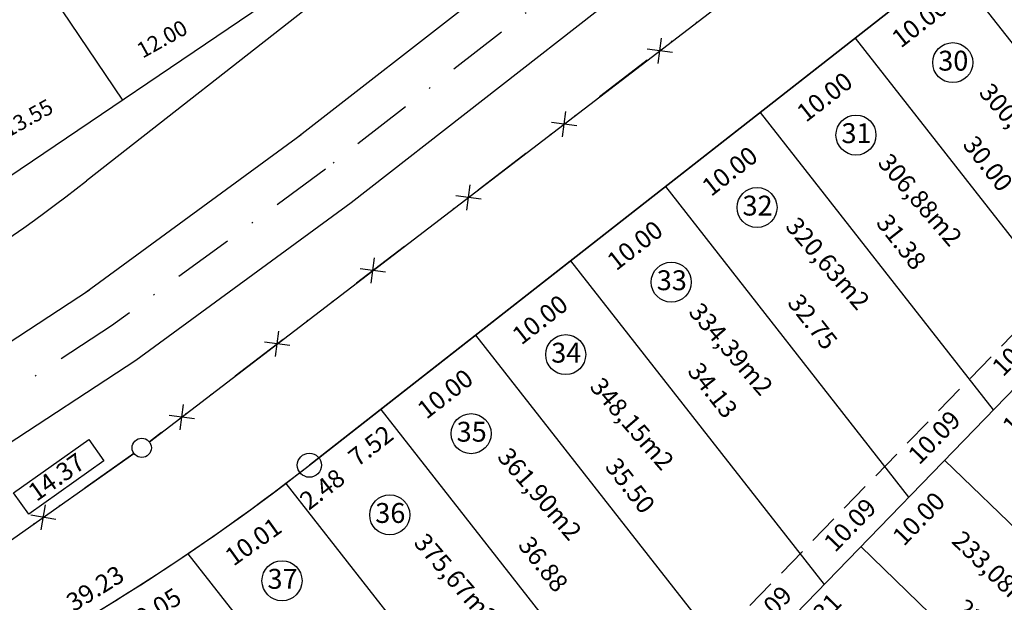
# Model space of a CAD drawing. Extents: x 181240 to 364195, y 1661636 to 3324746.
# Drawn here: x 181801 to 181883, y 1662378 to 1662426 of the extents above; entities that cross this region are included whole.
import ezdxf
from ezdxf.enums import TextEntityAlignment as Align

# ---------------------------------------------------------------- set-up
doc = ezdxf.new("R2010")
doc.units = 0
doc.header["$LTSCALE"] = 10
doc.header["$MEASUREMENT"] = 0
doc.header["$PDMODE"] = 35
doc.header["$PDSIZE"] = 1.5
for name, pattern in [('DASHDOT', [1, 0.5, -0.25, 0, -0.25]), ('DIVIDE', [1.25, 0.5, -0.25, 0, -0.25, 0, -0.25]), ('HIDDEN', [0.375, 0.25, -0.125])]:
    doc.linetypes.add(name, pattern=pattern)
doc.layers.get('0').update_dxf_attribs({"linetype": 'CONTINUOUS'})
doc.layers.get('DEFPOINTS').update_dxf_attribs({"color": 8, "linetype": 'CONTINUOUS'})
for name, color, linetype in [('-AREA-LOTE', 1, 'CONTINUOUS'), ('-DIM-LOTES', 7, 'CONTINUOUS'), ('-DIM-QUADRA', 7, 'CONTINUOUS'), ('-FAIXA-N-EDIFICAVEL', 2, 'HIDDEN'), ('-LOTES', 8, 'CONTINUOUS'), ('-NUMERO-LOTES', 1, 'CONTINUOUS'), ('-QUADRAS', 4, 'CONTINUOUS'), ('ALINHAMENTOS', 8, 'CONTINUOUS'), ('CERCA', 8, 'CONTINUOUS'), ('POLIGONO', 5, 'CONTINUOUS'), ('TEXT', 8, 'CONTINUOUS'), ('TITULOS', 1, 'DIVIDE'), ('TRCADO', 8, 'CONTINUOUS')]:
    doc.layers.add(name, color=color, linetype=linetype)
doc.styles.add('ROMAND', font='romand', dxfattribs={"height": 4})
doc.styles.get("Standard").update_dxf_attribs({"font": 'FUTURAL.TTF', "height": 1.5})
doc.dimstyles.new('DIM-LOTES$0', dxfattribs={"dimscale": 1000, "dimtxt": 1.5, "dimasz": 0.0035, "dimexe": 0, "dimexo": 0, "dimgap": 0.001, "dimtad": 2, "dimzin": 0, "dimdsep": 46, "dimtxsty": 'Standard', "dimblk1": 'DOTSMALL', "dimblk2": 'DOTSMALL', "dimsah": 1, "dimcen": 0, "dimse1": 1, "dimse2": 1, "dimsd1": 1, "dimsd2": 1, "dimclrd": 8, "dimclre": 8, "dimclrt": 256, "dimaunit": 1, "dimadec": 0, "dimazin": 0, "dimtfac": 1, "dimtdec": 4, "dimtofl": 0, "dimtmove": 2, "dimatfit": 3, "dimldrblk": 'DOTSMALL', "dimfxl": 0, "dimtolj": 1, "dimtzin": 0, "dimarcsym": 0})

# ---------------------------------------------------------------- blocks, each defined once
blk = doc.blocks.new('BLKCER')
at = {"color": 3}
blk.add_line((0.00075, -0.00075), (-0.00075, 0.00075), dxfattribs=at)
blk.add_lwpolyline([(-0.00075, -0.00075), (0.00075, 0.00075)], dxfattribs=at)
blk = doc.blocks.new('*D52')
at = {"layer": 'DEFPOINTS', "color": 0}
for p in [(181878.014, 1662430.715), (181878.341, 1662430.298), (181870.14, 1662424.55)]:
    blk.add_point(p, dxfattribs=at)
at = {"layer": '-DIM-LOTES', "insert": (181875.483, 1662425.837), "char_height": 1.5, "attachment_point": 5, "rotation": 38.05997}
blk.add_mtext('\\A1;10.00', dxfattribs=at)
blk = doc.blocks.new('_DOTSMALL')
at = {"color": 0, "linetype": 'ByBlock', "const_width": 0.5}
blk.add_lwpolyline([(-0.0625, 0, 1), (0.0625, 0, 1)], format="xyb", close=True, dxfattribs=at)
blk = doc.blocks.new('*D55')
at = {"layer": 'DEFPOINTS', "color": 0}
for p in [(181870.14, 1662424.55), (181889.037, 1662401.244), (181888.635, 1662400.929)]:
    blk.add_point(p, dxfattribs=at)
at = {"layer": '-DIM-LOTES', "insert": (181881.168, 1662414.133), "char_height": 1.5, "attachment_point": 5, "rotation": 308.05997}
blk.add_mtext('\\A1;30.00', dxfattribs=at)
blk = doc.blocks.new('*D349')
at = {"layer": 'DEFPOINTS', "color": 0}
for p in [(181814.758, 1662381.737), (181806.282, 1662376.34), (181806.651, 1662375.762)]:
    blk.add_point(p, dxfattribs=at)
at = {"layer": '-DIM-LOTES', "insert": (181811.828, 1662376.984), "char_height": 1.5, "attachment_point": 5, "rotation": 32.48599}
blk.add_mtext('\\A1;10.05', dxfattribs=at)
blk = doc.blocks.new('*D365')
at = {"layer": 'DEFPOINTS', "color": 0}
for p in [(181870.615, 1662382.339), (181887.953, 1662366.335), (181887.552, 1662365.921)]:
    blk.add_point(p, dxfattribs=at)
at = {"layer": '-DIM-LOTES', "insert": (181880.702, 1662375.801), "char_height": 1.5, "attachment_point": 5, "rotation": 315.89228}
blk.add_mtext('\\A1;23.59', dxfattribs=at)
blk = doc.blocks.new('*D366')
at = {"layer": 'DEFPOINTS', "color": 0}
for p in [(181877.572, 1662389.516), (181894.758, 1662373.764), (181894.305, 1662373.297)]:
    blk.add_point(p, dxfattribs=at)
at = {"layer": '-DIM-LOTES', "insert": (181887.609, 1662383.13), "char_height": 1.5, "attachment_point": 5, "rotation": 315.89228}
blk.add_mtext('\\A1;23.30', dxfattribs=at)
blk = doc.blocks.new('*D368')
at = {"layer": 'DEFPOINTS', "color": 0}
for p in [(181822.898, 1662387.561), (181823.241, 1662387.082), (181814.758, 1662381.737)]:
    blk.add_point(p, dxfattribs=at)
at = {"layer": '-DIM-LOTES', "insert": (181820.189, 1662382.747), "char_height": 1.5, "attachment_point": 5, "rotation": 35.58097}
blk.add_mtext('\\A1;10.01', dxfattribs=at)
blk = doc.blocks.new('*D369')
at = {"layer": 'DEFPOINTS', "color": 0}
for p in [(181814.758, 1662381.737), (181840.24, 1662350.808), (181839.455, 1662350.193)]:
    blk.add_point(p, dxfattribs=at)
at = {"layer": '-DIM-LOTES', "insert": (181829.269, 1662367.658), "char_height": 1.5, "attachment_point": 5, "rotation": 308.05997}
blk.add_mtext('\\A1;40.06', dxfattribs=at)
blk = doc.blocks.new('*D370')
at = {"layer": 'DEFPOINTS', "color": 0}
for p in [(181822.888, 1662387.574), (181823.611, 1662388.14), (181846.481, 1662357.441)]:
    blk.add_point(p, dxfattribs=at)
at = {"layer": '-DIM-LOTES', "insert": (181836.802, 1662374.166), "char_height": 1.5, "attachment_point": 5, "rotation": 308.05997}
blk.add_mtext('\\A1;38.27', dxfattribs=at)
blk = doc.blocks.new('*D371')
at = {"layer": 'DEFPOINTS', "color": 0}
for p in [(181831.521, 1662394.312), (181830.772, 1662393.726), (181853.507, 1662364.689)]:
    blk.add_point(p, dxfattribs=at)
at = {"layer": '-DIM-LOTES', "insert": (181844.266, 1662380.873), "char_height": 1.5, "attachment_point": 5, "rotation": 308.05997}
blk.add_mtext('\\A1;36.88', dxfattribs=at)
blk = doc.blocks.new('*D372')
at = {"layer": 'DEFPOINTS', "color": 0}
for p in [(181838.646, 1662399.89), (181860.532, 1662371.937), (181861.043, 1662372.337)]:
    blk.add_point(p, dxfattribs=at)
at = {"layer": '-DIM-LOTES', "insert": (181851.478, 1662387.393), "char_height": 1.5, "attachment_point": 5, "rotation": 308.05997}
blk.add_mtext('\\A1;35.50', dxfattribs=at)
blk = doc.blocks.new('*D373')
at = {"layer": 'DEFPOINTS', "color": 0}
for p in [(181846.519, 1662406.055), (181867.558, 1662379.185), (181867.558, 1662379.185)]:
    blk.add_point(p, dxfattribs=at)
at = {"layer": '-DIM-LOTES', "insert": (181858.329, 1662395.312), "char_height": 1.5, "attachment_point": 5, "rotation": 308.05997}
blk.add_mtext('\\A1;34.13', dxfattribs=at)
blk = doc.blocks.new('*D374')
at = {"layer": 'DEFPOINTS', "color": 0}
for p in [(181854.393, 1662412.22), (181875.341, 1662387.026), (181874.584, 1662386.433)]:
    blk.add_point(p, dxfattribs=at)
at = {"layer": '-DIM-LOTES', "insert": (181866.624, 1662400.999), "char_height": 1.5, "attachment_point": 5, "rotation": 308.05997}
blk.add_mtext('\\A1;32.75', dxfattribs=at)
blk = doc.blocks.new('*D375')
at = {"layer": 'DEFPOINTS', "color": 0}
for p in [(181862.267, 1662418.385), (181882.278, 1662394.204), (181881.609, 1662393.681)]:
    blk.add_point(p, dxfattribs=at)
at = {"layer": '-DIM-LOTES', "insert": (181873.984, 1662407.635), "char_height": 1.5, "attachment_point": 5, "rotation": 308.05997}
blk.add_mtext('\\A1;31.38', dxfattribs=at)
blk = doc.blocks.new('*D405')
at = {"layer": 'DEFPOINTS', "color": 0}
for p in [(181878.014, 1662430.715), (181896.508, 1662407.094), (181896.911, 1662407.409)]:
    blk.add_point(p, dxfattribs=at)
at = {"layer": '-DIM-LOTES', "insert": (181889.041, 1662420.298), "char_height": 1.5, "attachment_point": 5, "rotation": 308.05997}
blk.add_mtext('\\A1;30.00', dxfattribs=at)
blk = doc.blocks.new('*D439')
at = {"layer": 'DEFPOINTS', "color": 0}
for p in [(181870.14, 1662424.55), (181870.467, 1662424.133), (181862.267, 1662418.385)]:
    blk.add_point(p, dxfattribs=at)
at = {"layer": '-DIM-LOTES', "insert": (181867.609, 1662419.672), "char_height": 1.5, "attachment_point": 5, "rotation": 38.05997}
blk.add_mtext('\\A1;10.00', dxfattribs=at)
blk = doc.blocks.new('*D440')
at = {"layer": 'DEFPOINTS', "color": 0}
for p in [(181862.267, 1662418.385), (181862.593, 1662417.968), (181854.393, 1662412.22)]:
    blk.add_point(p, dxfattribs=at)
at = {"layer": '-DIM-LOTES', "insert": (181859.735, 1662413.508), "char_height": 1.5, "attachment_point": 5, "rotation": 38.05997}
blk.add_mtext('\\A1;10.00', dxfattribs=at)
blk = doc.blocks.new('*D441')
at = {"layer": 'DEFPOINTS', "color": 0}
for p in [(181854.393, 1662412.22), (181854.72, 1662411.803), (181846.519, 1662406.055)]:
    blk.add_point(p, dxfattribs=at)
at = {"layer": '-DIM-LOTES', "insert": (181851.862, 1662407.343), "char_height": 1.5, "attachment_point": 5, "rotation": 38.05997}
blk.add_mtext('\\A1;10.00', dxfattribs=at)
blk = doc.blocks.new('*D442')
at = {"layer": 'DEFPOINTS', "color": 0}
for p in [(181846.519, 1662406.055), (181846.846, 1662405.638), (181838.646, 1662399.89)]:
    blk.add_point(p, dxfattribs=at)
at = {"layer": '-DIM-LOTES', "insert": (181843.988, 1662401.178), "char_height": 1.5, "attachment_point": 5, "rotation": 38.05997}
blk.add_mtext('\\A1;10.00', dxfattribs=at)
blk = doc.blocks.new('*D443')
at = {"layer": 'DEFPOINTS', "color": 0}
for p in [(181838.646, 1662399.89), (181838.972, 1662399.473), (181830.772, 1662393.726)]:
    blk.add_point(p, dxfattribs=at)
at = {"layer": '-DIM-LOTES', "insert": (181836.114, 1662395.013), "char_height": 1.5, "attachment_point": 5, "rotation": 38.05997}
blk.add_mtext('\\A1;10.00', dxfattribs=at)
blk = doc.blocks.new('*D812')
at = {"layer": 'DEFPOINTS', "color": 0}
for p in [(181870.615, 1662382.339), (181870.615, 1662382.339), (181860.657, 1662372.066)]:
    blk.add_point(p, dxfattribs=at)
at = {"layer": '-DIM-LOTES', "insert": (181866.829, 1662376.248), "char_height": 1.5, "attachment_point": 5, "rotation": 45.89228}
blk.add_mtext('\\A1;14.31', dxfattribs=at)
blk = doc.blocks.new('*D815')
at = {"layer": 'DEFPOINTS', "color": 0}
for p in [(181874.506, 1662386.508), (181874.584, 1662386.433), (181867.558, 1662379.185)]:
    blk.add_point(p, dxfattribs=at)
at = {"layer": '-DIM-LOTES', "insert": (181869.713, 1662384.125), "char_height": 1.5, "attachment_point": 5, "rotation": 45.89228}
blk.add_mtext('\\A1;10.09', dxfattribs=at)
blk = doc.blocks.new('*D816')
at = {"layer": 'DEFPOINTS', "color": 0}
for p in [(181867.509, 1662379.233), (181867.558, 1662379.185), (181860.532, 1662371.937)]:
    blk.add_point(p, dxfattribs=at)
at = {"layer": '-DIM-LOTES', "insert": (181862.715, 1662376.85), "char_height": 1.5, "attachment_point": 5, "rotation": 45.89228}
blk.add_mtext('\\A1;10.09', dxfattribs=at)
blk = doc.blocks.new('*D817')
at = {"layer": 'DEFPOINTS', "color": 0}
for p in [(181881.499, 1662393.787), (181881.609, 1662393.681), (181874.584, 1662386.433)]:
    blk.add_point(p, dxfattribs=at)
at = {"layer": '-DIM-LOTES', "insert": (181876.706, 1662391.405), "char_height": 1.5, "attachment_point": 5, "rotation": 45.89228}
blk.add_mtext('\\A1;10.09', dxfattribs=at)
blk = doc.blocks.new('*D818')
at = {"layer": 'DEFPOINTS', "color": 0}
for p in [(181888.457, 1662401.101), (181888.635, 1662400.929), (181881.609, 1662393.681)]:
    blk.add_point(p, dxfattribs=at)
at = {"layer": '-DIM-LOTES', "insert": (181883.663, 1662398.719), "char_height": 1.5, "attachment_point": 5, "rotation": 45.89228}
blk.add_mtext('\\A1;10.09', dxfattribs=at)
blk = doc.blocks.new('*D819')
at = {"layer": 'DEFPOINTS', "color": 0}
for p in [(181877.572, 1662389.516), (181877.622, 1662389.467), (181870.615, 1662382.339)]:
    blk.add_point(p, dxfattribs=at)
at = {"layer": '-DIM-LOTES', "insert": (181875.414, 1662384.647), "char_height": 1.5, "attachment_point": 5, "rotation": 45.89228}
blk.add_mtext('\\A1;10.00', dxfattribs=at)
blk = doc.blocks.new('*D820')
at = {"layer": 'DEFPOINTS', "color": 0}
for p in [(181888.635, 1662400.929), (181888.79, 1662400.778), (181877.572, 1662389.516)]:
    blk.add_point(p, dxfattribs=at)
at = {"layer": '-DIM-LOTES', "insert": (181884.527, 1662393.842), "char_height": 1.5, "attachment_point": 5, "rotation": 45.89228}
blk.add_mtext('\\A1;15.93', dxfattribs=at)
blk = doc.blocks.new('*D1157')
at = {"layer": 'DEFPOINTS', "color": 0}
for p in [(181830.772, 1662393.726), (181831.087, 1662393.324), (181824.848, 1662389.088)]:
    blk.add_point(p, dxfattribs=at)
at = {"layer": '-DIM-LOTES', "insert": (181829.941, 1662390.71), "char_height": 1.5, "attachment_point": 5, "rotation": 38.05997}
blk.add_mtext('\\A1;7.52', dxfattribs=at)
blk = doc.blocks.new('*D1158')
at = {"layer": 'DEFPOINTS', "color": 0}
for p in [(181824.848, 1662389.088), (181822.888, 1662387.574), (181823.637, 1662386.603)]:
    blk.add_point(p, dxfattribs=at)
at = {"layer": '-DIM-LOTES', "insert": (181825.916, 1662387.096), "char_height": 1.5, "attachment_point": 5, "rotation": 37.66577}
blk.add_mtext('\\A1;2.48', dxfattribs=at)
blk = doc.blocks.new('*D1159')
at = {"layer": 'DEFPOINTS', "color": 0}
for p in [(181958.43, 1662494.598), (181958.876, 1662494.028), (181824.848, 1662389.088)]:
    blk.add_point(p, dxfattribs=at)
at = {"layer": '-DIM-QUADRA', "insert": (181890.324, 1662443.523), "char_height": 1.5, "attachment_point": 5, "rotation": 38.05997}
blk.add_mtext('\\A1;170.22', dxfattribs=at)
blk = doc.blocks.new('*D1160')
at = {"layer": 'DEFPOINTS', "color": 0}
for p in [(181824.716, 1662389.3), (181824.848, 1662389.088), (181791.58, 1662368.447)]:
    blk.add_point(p, dxfattribs=at)
at = {"layer": '-DIM-QUADRA', "insert": (181807.066, 1662378.869), "char_height": 1.5, "attachment_point": 5, "rotation": 31.81645}
blk.add_mtext('\\A1;39.23', dxfattribs=at)
blk = doc.blocks.new('*D1202')
at = {"layer": 'DEFPOINTS', "color": 0}
for p in [(182004.687, 1662539.133), (181810.307, 1662391.353), (181810.938, 1662390.53)]:
    blk.add_point(p, dxfattribs=at)
at = {"layer": '-DIM-QUADRA', "insert": (181909.473, 1662469.841), "char_height": 1.5, "attachment_point": 5, "rotation": 37.4877}
blk.add_mtext('\\A1;244.18', dxfattribs=at)
blk = doc.blocks.new('*D1203')
at = {"layer": 'DEFPOINTS', "color": 0}
for p in [(181810.938, 1662390.53), (181799.005, 1662382.522), (181799.205, 1662382.24)]:
    blk.add_point(p, dxfattribs=at)
at = {"layer": '-DIM-QUADRA', "insert": (181803.852, 1662388.11), "char_height": 1.5, "attachment_point": 5, "rotation": 35.24587}
blk.add_mtext('\\A1;14.37', dxfattribs=at)
blk = doc.blocks.new('C')
at = {"layer": '-DIM-QUADRA'}
blk.add_lwpolyline([(-4.061, 1.17), (3.592, 1.17), (3.592, -1.014), (-4.061, -1.014)], close=True, dxfattribs=at)

msp = doc.modelspace()

# ---------------------------------------------------------------- linework, layer by layer
at = {"layer": '-FAIXA-N-EDIFICAVEL'}
msp.add_line((181886.643, 1662403.472), (181837.31, 1662352.578), dxfattribs=at)
at = {"layer": '-LOTES'}
for p, q in [((181878.014, 1662430.715), (181911.921, 1662387.41)), ((181870.14, 1662424.55), (181904.047, 1662381.245)), ((181862.267, 1662418.385), (181881.609, 1662393.681)), ((181854.393, 1662412.22), (181874.584, 1662386.433)), ((181846.519, 1662406.055), (181867.558, 1662379.185)), ((181888.635, 1662400.929), (181839.455, 1662350.193)), ((181838.646, 1662399.89), (181860.532, 1662371.937)), ((181830.772, 1662393.726), (181853.507, 1662364.689)), ((181894.305, 1662373.297), (181877.572, 1662389.516)), ((181822.888, 1662387.574), (181846.481, 1662357.441)), ((181814.758, 1662381.737), (181839.455, 1662350.193)), ((181887.552, 1662365.921), (181870.615, 1662382.339))]:
    msp.add_line(p, q, dxfattribs=at)
at = {"layer": '-NUMERO-LOTES', "color": 8}
for centre in [(181878.242, 1662422.518), (181870.212, 1662416.502), (181861.999, 1662410.486), (181854.881, 1662404.287), (181846.121, 1662398.271), (181838.273, 1662391.707), (181831.52, 1662384.962), (181822.577, 1662379.492)]:
    msp.add_circle(centre, 1.661, dxfattribs=at)
at = {"layer": '-QUADRAS'}
msp.add_line((181824.848, 1662389.088), (181958.876, 1662494.028), dxfattribs=at)
msp.add_arc((181713.881, 1662530.814), 180, 295.57293, 308.05997, dxfattribs=at)
at = {"layer": 'ALINHAMENTOS'}
for p, q in [((181994.24, 1662559.819), (181806.354, 1662412.709)), ((182011.948, 1662535.581), (181825.636, 1662389.704))]:
    msp.add_line(p, q, dxfattribs=at)
for radius, start, end in [(150, 281.65372, 308.05997), (180, 281.97203, 307.74166)]:
    msp.add_arc((181713.881, 1662530.814), radius, start, end, dxfattribs=at)
at = {"layer": 'DEFPOINTS', "color": 0, "linetype": 'ByBlock'}
for p in [(181823.941, 1662388.667), (181828.258, 1662385.202)]:
    msp.add_point(p, dxfattribs=at)
at = {"layer": 'POLIGONO'}
msp.add_line((182012.735, 1662536.198), (181824.848, 1662389.088), dxfattribs=at)
at = {"layer": 'POLIGONO', "color": 7}
msp.add_circle((181824.848, 1662389.088), 1, dxfattribs=at)
at = {"layer": 'POLIGONO'}
msp.add_arc((181713.881, 1662530.814), 180, 281.65372, 308.05997, dxfattribs=at)
at = {"layer": 'TITULOS'}
for points in [[(182004.053, 1662538.647), (181811.573, 1662391.017)], [(181810.284, 1662390.069), (181799.858, 1662382.701)]]:
    msp.add_lwpolyline(points, dxfattribs=at)
at = {"layer": 'TITULOS', "linetype": 'Continuous'}
msp.add_circle((181810.938, 1662390.53), 0.8, dxfattribs=at)
at = {"layer": 'TRCADO'}
for p, q in [((181990.044, 1662545.883), (181824.004, 1662416.407)), ((181994.182, 1662540.233), (181828.309, 1662410.887)), ((181811.573, 1662391.017), (182004.053, 1662538.647)), ((181836.763, 1662437.961), (181781.816, 1662400.775)), ((181801.393, 1662431.168), (181809.35, 1662419.41)), ((181824.168, 1662416.532), (181806.293, 1662403.419)), ((181828.309, 1662410.887), (181810.434, 1662397.775)), ((181806.599, 1662403.631), (181786.493, 1662390.466)), ((181810.434, 1662397.775), (181789.917, 1662384.342)), ((181799.858, 1662382.701), (181810.284, 1662390.069))]:
    msp.add_line(p, q, dxfattribs=at)
at = {"layer": 'TRCADO', "linetype": 'DASHDOT'}
for p, q in [((181992.113, 1662543.058), (181826.197, 1662413.679)), ((181826.197, 1662413.679), (181808.439, 1662400.652)), ((181808.439, 1662400.652), (181788.205, 1662387.404))]:
    msp.add_line(p, q, dxfattribs=at)

# ---------------------------------------------------------------- block references
at = {"layer": '-DIM-QUADRA', "rotation": 35.30140998238865}
msp.add_blockref('C', (181804.28, 1662388.192), dxfattribs=at)
at = {"layer": 'CERCA', "xscale": 1000, "yscale": 1000, "zscale": 1000}
for p, rotation in [((181853.925, 1662423.501), 37.48770406726334), ((181845.991, 1662417.415), 37.48770406726334), ((181838.056, 1662411.329), 37.48770406726334), ((181830.121, 1662405.243), 37.48770406726334), ((181822.186, 1662399.157), 37.48770406726334), ((181814.251, 1662393.072), 37.48770406726334), ((181802.771, 1662384.759), 35.24586546205772)]:
    msp.add_blockref('BLKCER', p, dxfattribs=dict(at, rotation=rotation))

# ---------------------------------------------------------------- texts
at = {"layer": '-AREA-LOTE'}
for s, rotation, p in [('300,00m2', 310.80372, (181880.339, 1662419.986)), ('306,88m2', 310.80372, (181871.943, 1662414.152)), ('320,63m2', 310.80372, (181864.278, 1662408.865)), ('334,39m2', 310.80372, (181856.248, 1662401.755)), ('348,15m2', 310.80372, (181848.035, 1662395.556)), ('361,90m2', 310.80372, (181840.369, 1662389.722)), ('375,67m2', 310.80372, (181833.434, 1662382.612)), ('233,08m2', 316.00737, (181878.066, 1662382.699))]:
    msp.add_text(s, height=1.5, rotation=rotation, dxfattribs=at).set_placement(p)
at = {"layer": '-NUMERO-LOTES'}
for s, p in [('30', (181878.287, 1662421.853)), ('31', (181870.257, 1662415.836)), ('32', (181862.044, 1662409.82)), ('33', (181854.926, 1662403.621)), ('34', (181846.166, 1662397.605)), ('35', (181838.318, 1662391.042)), ('36', (181831.565, 1662384.296)), ('37', (181822.622, 1662378.827))]:
    msp.add_text(s, height=1.65, dxfattribs=at).set_placement(p, align=Align.CENTER)
at = {"layer": 'TEXT', "style": 'ROMAND'}
for s, p in [('12.00', (181811.007, 1662422.838)), ('13.55', (181799.86, 1662416.277))]:
    msp.add_text(s, height=1.3, rotation=29.16355, dxfattribs=at).set_placement(p)

# ---------------------------------------------------------------- dimensions: what is measured, and where the dimension line sits
at = {"layer": '-DIM-LOTES'}
for p1, p2, distance, picture, middle in [((181870.14, 1662424.55), (181878.014, 1662430.715), -0.53, '*D52', (181875.483, 1662425.837)), ((181878.014, 1662430.715), (181896.508, 1662407.094), 0.511, '*D405', (181889.041, 1662420.298)), ((181862.267, 1662418.385), (181870.14, 1662424.55), -0.53, '*D439', (181867.609, 1662419.672)), ((181870.14, 1662424.55), (181888.635, 1662400.929), 0.511, '*D55', (181881.168, 1662414.133)), ((181854.393, 1662412.22), (181862.267, 1662418.385), -0.53, '*D440', (181859.735, 1662413.508)), ((181862.267, 1662418.385), (181881.609, 1662393.681), 0.849, '*D375', (181873.984, 1662407.635)), ((181846.519, 1662406.055), (181854.393, 1662412.22), -0.53, '*D441', (181851.862, 1662407.343)), ((181854.393, 1662412.22), (181874.584, 1662386.433), 0.962, '*D374', (181866.624, 1662400.999)), ((181838.646, 1662399.89), (181846.519, 1662406.055), -0.53, '*D442', (181843.988, 1662401.178)), ((181881.609, 1662393.681), (181888.635, 1662400.929), 0.248, '*D818', (181883.663, 1662398.719)), ((181830.772, 1662393.726), (181838.646, 1662399.89), -0.53, '*D443', (181836.114, 1662395.013)), ((181838.646, 1662399.89), (181860.532, 1662371.937), 0.649, '*D372', (181851.478, 1662387.393)), ((181853.507, 1662364.689), (181830.772, 1662393.726), -0.951, '*D371', (181844.266, 1662380.873)), ((181874.584, 1662386.433), (181881.609, 1662393.681), 0.153, '*D817', (181876.706, 1662391.405)), ((181870.615, 1662382.339), (181877.572, 1662389.516), -0.07, '*D819', (181875.414, 1662384.647)), ((181877.572, 1662389.516), (181894.305, 1662373.297), 0.651, '*D366', (181887.609, 1662383.13)), ((181814.758, 1662381.737), (181822.898, 1662387.561), -0.589, '*D368', (181820.189, 1662382.747)), ((181846.481, 1662357.441), (181822.888, 1662387.574), -0.918, '*D370', (181836.802, 1662374.166)), ((181867.558, 1662379.185), (181874.584, 1662386.433), 0.107, '*D815', (181869.713, 1662384.125)), ((181814.758, 1662381.737), (181806.282, 1662376.34), 0.686, '*D349', (181811.828, 1662376.984)), ((181814.758, 1662381.737), (181839.455, 1662350.193), 0.997, '*D369', (181829.269, 1662367.658)), ((181870.615, 1662382.339), (181887.552, 1662365.921), 0.577, '*D365', (181880.702, 1662375.801)), ((181860.532, 1662371.937), (181867.558, 1662379.185), 0.068, '*D816', (181862.715, 1662376.85))]:
    dim = msp.add_aligned_dim(p1=p1, p2=p2, distance=distance, dimstyle='DIM-LOTES$0', dxfattribs=at)
    dim.commit()
    dim.dimension.update_dxf_attribs({"geometry": picture, "text_midpoint": middle})
for base, p1, p2, angle, picture, middle in [((181867.558, 1662379.185), (181846.519, 1662406.055), (181867.558, 1662379.185), 308.05997, '*D373', (181858.329, 1662395.312)), ((181831.087, 1662393.324), (181824.848, 1662389.088), (181830.772, 1662393.726), 38.05997, '*D1157', (181829.941, 1662390.71)), ((181823.637, 1662386.603), (181824.848, 1662389.088), (181822.888, 1662387.574), 217.66577, '*D1158', (181825.916, 1662387.096)), ((181870.615, 1662382.339), (181860.657, 1662372.066), (181870.615, 1662382.339), 45.89228, '*D812', (181866.829, 1662376.248))]:
    dim = msp.add_linear_dim(base=base, p1=p1, p2=p2, angle=angle, dimstyle='DIM-LOTES$0', dxfattribs=at)
    dim.commit()
    dim.dimension.update_dxf_attribs({"geometry": picture, "text_midpoint": middle, "dimtype": 161})
dim = msp.add_aligned_dim(p1=(181877.572, 1662389.516), p2=(181888.635, 1662400.929), distance=-0.217, text='15.93', dimstyle='DIM-LOTES$0', dxfattribs=at)
dim.commit()
dim.dimension.update_dxf_attribs({"geometry": '*D820', "text_midpoint": (181884.527, 1662393.842)})
at = {"layer": '-DIM-QUADRA'}
dim = msp.add_linear_dim(base=(181810.307, 1662391.353), p1=(182004.687, 1662539.133), p2=(181810.938, 1662390.53), angle=217.4877, dimstyle='DIM-LOTES$0', dxfattribs=at)
dim.commit()
dim.dimension.update_dxf_attribs({"geometry": '*D1202', "text_midpoint": (181909.473, 1662469.841), "dimtype": 161})
for p1, p2, distance, picture, middle in [((181824.848, 1662389.088), (181958.876, 1662494.028), 0.724, '*D1159', (181890.324, 1662443.523)), ((181810.938, 1662390.53), (181799.205, 1662382.24), -0.346, '*D1203', (181803.852, 1662388.11))]:
    dim = msp.add_aligned_dim(p1=p1, p2=p2, distance=distance, dimstyle='DIM-LOTES$0', dxfattribs=at)
    dim.commit()
    dim.dimension.update_dxf_attribs({"geometry": picture, "text_midpoint": middle})
dim = msp.add_linear_dim(base=(181824.716, 1662389.3), p1=(181791.58, 1662368.447), p2=(181824.848, 1662389.088), angle=31.81645, text='39.23', dimstyle='DIM-LOTES$0', dxfattribs=at)
dim.commit()
dim.dimension.update_dxf_attribs({"geometry": '*D1160', "text_midpoint": (181807.066, 1662378.869), "dimtype": 161})

doc.saveas('drawing.dxf')
